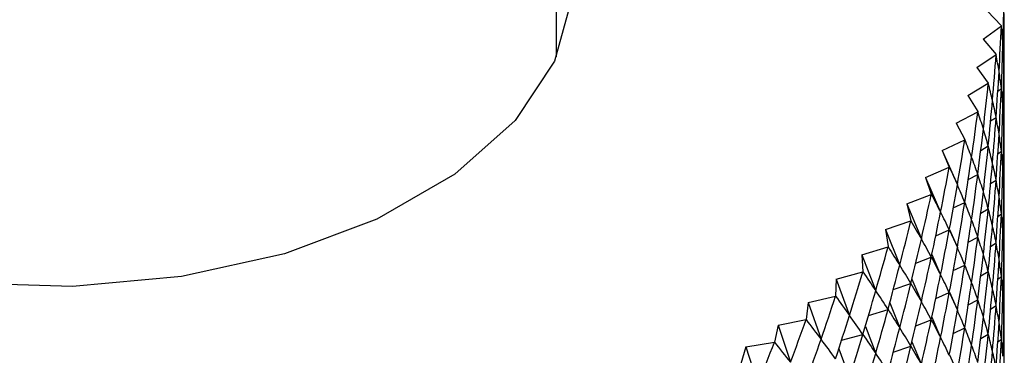
# Model space of a CAD drawing. Units: millimetres. Extents: x 5 to 995, y 5 to 995.
# Drawn here: x 201 to 206, y 846 to 847 of the extents above; entities that cross this region are included whole.
import ezdxf

# ---------------------------------------------------------------- set-up
doc = ezdxf.new("R2010")
doc.units = ezdxf.units.MM

msp = doc.modelspace()

# ---------------------------------------------------------------- linework, layer by layer
at = {"color": 7, "linetype": 'Continuous', "lineweight": 25}
for p, q in [((204.0066, 847.2369), (204.0066, 917.6714)), ((206.2499, 847.4762), (206.3246, 847.3985)), ((206.2297, 847.3281), (206.3245, 847.3982)), ((206.3246, 847.3985), (206.3245, 847.3982)), ((206.2297, 847.3281), (206.2972, 847.2482)), ((206.1961, 847.1808), (206.2972, 847.2479)), ((206.2972, 847.2482), (206.2972, 847.2479)), ((206.3301, 847.2157), (206.3382, 847.2225)), ((206.1961, 847.1808), (206.2563, 847.0989)), ((206.1492, 847.0347), (206.2562, 847.0986)), ((206.2563, 847.0989), (206.2562, 847.0986)), ((206.3064, 847.0581), (206.3245, 847.0715)), ((206.1492, 847.0347), (206.2019, 846.9511)), ((206.0891, 846.8902), (206.2017, 846.9508)), ((206.2019, 846.9511), (206.2017, 846.9508)), ((206.2687, 846.9024), (206.2972, 846.9213)), ((206.0891, 846.8902), (206.1341, 846.8052)), ((206.3301, 846.8891), (206.3382, 846.8958)), ((206.016, 846.7477), (206.134, 846.8048)), ((206.1341, 846.8052), (206.134, 846.8048)), ((206.2173, 846.7488), (206.2562, 846.772)), ((206.016, 846.7477), (206.0533, 846.6614)), ((206.016, 846.7477), (206.0952, 846.5695)), ((206.3064, 846.7315), (206.3245, 846.7449)), ((205.9301, 846.6076), (206.0531, 846.6611)), ((206.0533, 846.6614), (206.0531, 846.6611)), ((205.9301, 846.6076), (205.9595, 846.5203)), ((205.9301, 846.6076), (206.0079, 846.4271)), ((206.1523, 846.5976), (206.2017, 846.6242)), ((206.2687, 846.5758), (206.2972, 846.5946)), ((206.3301, 846.5625), (206.3382, 846.5692)), ((205.8316, 846.4703), (205.9593, 846.52)), ((205.9595, 846.5203), (205.9593, 846.52)), ((205.8316, 846.4703), (205.853, 846.3823)), ((205.8316, 846.4703), (205.9077, 846.2875)), ((206.074, 846.4492), (206.134, 846.4782)), ((206.2173, 846.4222), (206.2562, 846.4454)), ((206.3064, 846.4049), (206.3245, 846.4183)), ((205.7207, 846.3362), (205.8528, 846.382)), ((205.853, 846.3823), (205.8528, 846.382)), ((205.7207, 846.3362), (205.7342, 846.2476)), ((205.7207, 846.3362), (205.795, 846.1511)), ((205.9825, 846.3038), (206.0531, 846.3345)), ((206.0536, 846.3366), (206.0952, 846.2429)), ((206.1523, 846.271), (206.2017, 846.2976)), ((205.5979, 846.2056), (205.7339, 846.2474)), ((205.7342, 846.2476), (205.7339, 846.2474)), ((206.2687, 846.2492), (206.2972, 846.268)), ((206.3301, 846.2359), (206.3382, 846.2426)), ((205.5979, 846.2056), (205.6033, 846.1168)), ((205.5979, 846.2056), (205.6701, 846.0183)), ((205.8783, 846.1619), (205.9593, 846.1934)), ((205.9622, 846.2065), (206.0079, 846.1005)), ((206.074, 846.1226), (206.134, 846.1516)), ((205.4634, 846.0789), (205.603, 846.1165)), ((205.6033, 846.1168), (205.603, 846.1165)), ((206.2173, 846.0955), (206.2562, 846.1188)), ((206.3064, 846.0783), (206.3245, 846.0917)), ((205.4634, 846.0789), (205.4608, 845.99)), ((205.4634, 846.0789), (205.5333, 845.8894)), ((205.7615, 846.0237), (205.8528, 846.0554)), ((205.8586, 846.0789), (205.9077, 845.9608)), ((205.3176, 845.9565), (205.4604, 845.9898)), ((205.4608, 845.99), (205.4604, 845.9898)), ((205.9825, 845.9772), (206.0531, 846.0079)), ((206.0536, 846.0099), (206.0952, 845.9163)), ((205.3176, 845.9565), (205.3069, 845.8678)), ((205.3176, 845.9565), (205.3851, 845.7649)), ((205.743, 845.9541), (205.795, 845.8244)), ((206.1523, 845.9444), (206.2017, 845.971)), ((206.2687, 845.9225), (206.2972, 845.9414)), ((205.6326, 845.8896), (205.7339, 845.9207)), ((205.9622, 845.8799), (206.0079, 845.7738)), ((206.3301, 845.9093), (206.3382, 845.916)), ((205.1609, 845.8386), (205.1422, 845.7503)), ((205.1609, 845.8386), (205.3066, 845.8675)), ((205.1609, 845.8386), (205.2257, 845.645)), ((205.3069, 845.8678), (205.3066, 845.8675)), ((205.6158, 845.8325), (205.6701, 845.6916)), ((205.8783, 845.8353), (205.9593, 845.8668)), ((205.4919, 845.76), (205.603, 845.7899)), ((206.074, 845.7959), (206.134, 845.825)), ((206.2173, 845.7689), (206.2562, 845.7922)), ((204.9938, 845.7256), (204.967, 845.638)), ((204.9938, 845.7256), (205.1418, 845.7501)), ((204.9938, 845.7256), (205.0557, 845.5301)), ((205.1422, 845.7503), (205.1418, 845.7501)), ((205.7615, 845.6971), (205.8528, 845.7288)), ((205.8586, 845.7523), (205.9077, 845.6342)), ((206.3064, 845.7517), (206.3245, 845.7651)), ((205.4773, 845.7147), (205.5333, 845.5628)), ((206.0536, 845.6833), (206.0952, 845.5897))]:
    msp.add_line(p, q, dxfattribs=at)
at = {"color": 7, "linetype": 'Continuous', "lineweight": 25, "flags": 128}
msp.add_lwpolyline([(204.0066, 848.0126), (204.0561, 847.8731), (204.0862, 847.5417), (203.9963, 847.2139), (203.7902, 846.9041), (203.4771, 846.6257), (203.0706, 846.391), (202.5884, 846.2103), (202.0517, 846.0913), (201.4839, 846.0394), (200.9098, 846.0568), (200.3545, 846.1427), (199.8422, 846.2934), (199.3954, 846.5022)], dxfattribs=at)
at = {"color": 7, "linetype": 'Continuous', "lineweight": 25}
for centre, major_axis, ratio, start_param, end_param in [((201.34, 857.26), (-3.7622, 13.3886), 0.245979, 3.808274, 3.834398), ((201.34, 837.663), (3.9051, 13.2799), 0.235131, 5.582567, 5.60869), ((201.34, 857.26), (-3.6111, 13.493), 0.256307, 3.800672, 3.826796), ((201.34, 857.26), (-4.8849, 10.4524), 0.102032, 3.4089, 3.435024), ((201.34, 837.663), (4.0397, 13.1671), 0.223764, 5.57455, 5.600674), ((201.34, 837.663), (4.7665, 10.1527), 0.148732, 6.002623, 6.028747), ((201.34, 856.9334), (-3.9051, 13.2799), 0.235131, 3.816088, 3.834038), ((201.34, 857.26), (-3.4519, 13.593), 0.266109, 3.793289, 3.819412), ((201.34, 857.26), (-4.928, 10.604), 0.079714, 3.416185, 3.442308), ((201.34, 856.9334), (-3.7622, 13.3886), 0.245979, 3.808274, 3.834398), ((201.34, 856.9334), (-4.8312, 10.3018), 0.125035, 3.402149, 3.428272), ((201.34, 837.663), (4.1658, 13.0504), 0.211883, 5.566341, 5.592465), ((201.34, 837.663), (4.6903, 10.0057), 0.17313, 6.00799, 6.034113), ((201.34, 837.3364), (3.9051, 13.2799), 0.235131, 5.582567, 5.60869), ((201.34, 857.26), (-3.285, 13.6883), 0.275381, 3.786128, 3.812251), ((201.34, 857.26), (-4.9608, 10.7561), 0.058067, 3.423914, 3.450038), ((201.34, 856.9334), (-3.6111, 13.493), 0.256307, 3.800672, 3.826796), ((201.34, 856.9334), (-4.8849, 10.4524), 0.102032, 3.4089, 3.435024), ((201.34, 837.663), (4.2833, 12.93), 0.199488, 5.557952, 5.584076), ((201.34, 837.663), (4.602, 9.8614), 0.198227, 6.012468, 6.038591), ((201.34, 837.3364), (4.0397, 13.1671), 0.223764, 5.57455, 5.600674), ((201.34, 837.3364), (4.7665, 10.1527), 0.148732, 6.002623, 6.028747), ((201.34, 856.6067), (-3.9051, 13.2799), 0.235131, 3.816088, 3.834038), ((201.34, 857.26), (-3.1104, 13.7788), 0.284116, 3.779192, 3.805316), ((201.34, 857.26), (-4.9836, 10.9083), 0.037078, 3.432012, 3.458136), ((201.34, 856.9334), (-3.4519, 13.593), 0.266109, 3.793289, 3.819412), ((201.34, 856.9334), (-4.928, 10.604), 0.079714, 3.416185, 3.442308), ((201.34, 837.663), (4.3922, 12.806), 0.186579, 5.549397, 5.575521), ((201.34, 837.663), (4.5009, 9.7205), 0.224017, 6.015896, 6.042019), ((201.34, 856.6067), (-3.7622, 13.3886), 0.245979, 3.808274, 3.834398), ((201.34, 856.6067), (-4.8312, 10.3018), 0.125035, 3.402149, 3.428272), ((201.34, 857.26), (-2.9285, 13.8642), 0.292309, 3.772481, 3.798605), ((201.34, 857.26), (-4.9966, 11.0603), 0.016732, 3.440413, 3.466536), ((201.34, 837.3364), (4.1658, 13.0504), 0.211883, 5.566341, 5.592465), ((201.34, 837.3364), (4.6903, 10.0057), 0.17313, 6.00799, 6.034113), ((201.34, 837.0098), (3.9051, 13.2799), 0.235131, 5.582567, 5.60869), ((201.34, 856.9334), (-3.285, 13.6883), 0.275381, 3.786128, 3.812251), ((201.34, 856.9334), (-4.9608, 10.7561), 0.058067, 3.423914, 3.450038), ((201.34, 837.663), (4.4922, 12.6787), 0.173155, 5.540692, 5.566815), ((201.34, 837.663), (4.386, 9.5838), 0.250477, 6.018084, 6.044208), ((201.34, 856.6067), (-3.6111, 13.493), 0.256307, 3.800672, 3.826796), ((201.34, 856.6067), (-4.8849, 10.4524), 0.102032, 3.4089, 3.435024), ((201.34, 857.26), (-2.7396, 13.9444), 0.299952, 3.765995, 3.792118), ((201.34, 857.26), (-4.9999, 11.2117), 0.002987, 2.808007, 2.83413), ((201.34, 837.3364), (4.2833, 12.93), 0.199488, 5.557952, 5.584076), ((201.34, 837.3364), (4.602, 9.8614), 0.198227, 6.012468, 6.038591), ((201.34, 837.0098), (4.0397, 13.1671), 0.223764, 5.57455, 5.600674), ((201.34, 837.0098), (4.7665, 10.1527), 0.148732, 6.002623, 6.028747), ((201.34, 856.9334), (-3.1104, 13.7788), 0.284116, 3.779192, 3.805316), ((201.34, 856.9334), (-4.9836, 10.9083), 0.037078, 3.432012, 3.458136), ((201.34, 856.2801), (-3.9051, 13.2799), 0.235131, 3.816088, 3.834038), ((201.34, 837.663), (4.5835, 12.5482), 0.159215, 5.531854, 5.557977), ((201.34, 837.663), (4.2563, 9.4524), 0.277573, 6.018806, 6.04493), ((201.34, 856.6067), (-3.4519, 13.593), 0.266109, 3.793289, 3.819412), ((201.34, 856.6067), (-4.928, 10.604), 0.079714, 3.416185, 3.442308), ((201.34, 856.2801), (-3.7622, 13.3886), 0.245979, 3.808274, 3.834398), ((201.34, 856.2801), (-4.8312, 10.3018), 0.125035, 3.402149, 3.428272), ((201.34, 857.26), (-2.544, 14.0193), 0.307037, 3.759727, 3.78585), ((201.34, 857.26), (-4.9937, 11.3622), 0.022092, 2.799174, 2.825298), ((201.34, 837.3364), (4.3922, 12.806), 0.186579, 5.549397, 5.575521), ((201.34, 837.3364), (4.5009, 9.7205), 0.224017, 6.015896, 6.042019), ((201.34, 837.0098), (4.1658, 13.0504), 0.211883, 5.566341, 5.592465), ((201.34, 837.0098), (4.6903, 10.0057), 0.17313, 6.00799, 6.034113), ((201.34, 856.9334), (-2.9285, 13.8642), 0.292309, 3.772481, 3.798605), ((201.34, 856.9334), (-4.9966, 11.0603), 0.016732, 3.440413, 3.466536), ((201.34, 856.6067), (-3.285, 13.6883), 0.275381, 3.786128, 3.812251), ((201.34, 856.6067), (-4.9608, 10.7561), 0.058067, 3.423914, 3.450038), ((201.34, 836.6831), (3.9051, 13.2799), 0.235131, 5.582567, 5.60869), ((201.34, 837.663), (4.6659, 12.4147), 0.144754, 5.522903, 5.549027), ((201.34, 837.663), (4.1103, 9.3271), 0.305243, 6.017795, 6.043918), ((201.34, 856.2801), (-3.6111, 13.493), 0.256307, 3.800672, 3.826796), ((201.34, 856.2801), (-4.8849, 10.4524), 0.102032, 3.4089, 3.435024), ((201.34, 857.26), (-2.342, 14.0885), 0.313559, 3.753671, 3.779795), ((201.34, 857.26), (-4.9781, 11.5115), 0.0406, 2.790199, 2.816323), ((201.34, 837.3364), (4.4922, 12.6787), 0.173155, 5.540692, 5.566815), ((201.34, 837.3364), (4.386, 9.5838), 0.250477, 6.018084, 6.044208), ((201.34, 837.0098), (4.2833, 12.93), 0.199488, 5.557952, 5.584076), ((201.34, 837.0098), (4.602, 9.8614), 0.198227, 6.012468, 6.038591), ((201.34, 856.9334), (-2.7396, 13.9444), 0.299952, 3.765995, 3.792118), ((201.34, 856.9334), (-4.9999, 11.2117), 0.002987, 2.808007, 2.83413), ((201.34, 856.6067), (-3.1104, 13.7788), 0.284116, 3.779192, 3.805316), ((201.34, 856.6067), (-4.9836, 10.9083), 0.037078, 3.432012, 3.458136), ((201.34, 836.6831), (4.0397, 13.1671), 0.223764, 5.57455, 5.600674), ((201.34, 836.6831), (4.7665, 10.1527), 0.148732, 6.002623, 6.028747), ((201.34, 855.9535), (-3.9051, 13.2799), 0.235131, 3.816088, 3.834038), ((201.34, 857.26), (-2.1341, 14.1521), 0.319508, 3.74782, 3.773944), ((201.34, 857.26), (-4.9532, 11.6594), 0.058522, 2.781124, 2.807248), ((201.34, 837.663), (4.7393, 12.2783), 0.129768, 5.513861, 5.539984), ((201.34, 837.663), (3.9462, 9.2093), 0.3334, 6.014729, 6.040853), ((201.34, 837.3364), (4.5835, 12.5482), 0.159215, 5.531854, 5.557977), ((201.34, 837.3364), (4.2563, 9.4524), 0.277573, 6.018806, 6.04493), ((201.34, 856.2801), (-3.4519, 13.593), 0.266109, 3.793289, 3.819412), ((201.34, 856.2801), (-4.928, 10.604), 0.079714, 3.416185, 3.442308), ((201.34, 855.9535), (-3.7622, 13.3886), 0.245979, 3.808274, 3.834398), ((201.34, 855.9535), (-4.8312, 10.3018), 0.125035, 3.402149, 3.428272), ((201.34, 856.9334), (-2.544, 14.0193), 0.307037, 3.759727, 3.78585), ((201.34, 856.9334), (-4.9937, 11.3622), 0.022092, 2.799174, 2.825298), ((201.34, 837.0098), (4.3922, 12.806), 0.186579, 5.549397, 5.575521), ((201.34, 837.0098), (4.5009, 9.7205), 0.224017, 6.015896, 6.042019), ((201.34, 837.663), (4.8038, 12.1394), 0.11425, 5.504751, 5.530874), ((201.34, 837.663), (3.7621, 9.1001), 0.361911, 6.00923, 6.035354), ((201.34, 856.6067), (-2.9285, 13.8642), 0.292309, 3.772481, 3.798605), ((201.34, 856.6067), (-4.9966, 11.0603), 0.016732, 3.440413, 3.466536), ((201.34, 836.6831), (4.1658, 13.0504), 0.211883, 5.566341, 5.592465), ((201.34, 836.6831), (4.6903, 10.0057), 0.17313, 6.00799, 6.034113), ((201.34, 836.3565), (3.9051, 13.2799), 0.235131, 5.582567, 5.60869), ((201.34, 857.26), (-1.9207, 14.2097), 0.324877, 3.742161, 3.768284), ((201.34, 857.26), (-4.9191, 11.8056), 0.075872, 2.771987, 2.79811), ((201.34, 837.3364), (4.6659, 12.4147), 0.144754, 5.522903, 5.549027), ((201.34, 837.3364), (4.1103, 9.3271), 0.305243, 6.017795, 6.043918), ((201.34, 856.2801), (-3.285, 13.6883), 0.275381, 3.786128, 3.812251), ((201.34, 856.2801), (-4.9608, 10.7561), 0.058067, 3.423914, 3.450038), ((201.34, 855.9535), (-3.6111, 13.493), 0.256307, 3.800672, 3.826796), ((201.34, 855.9535), (-4.8849, 10.4524), 0.102032, 3.4089, 3.435024), ((201.34, 856.9334), (-2.342, 14.0885), 0.313559, 3.753671, 3.779795), ((201.34, 856.9334), (-4.9781, 11.5115), 0.0406, 2.790199, 2.816323), ((201.34, 837.0098), (4.4922, 12.6787), 0.173155, 5.540692, 5.566815), ((201.34, 837.0098), (4.386, 9.5838), 0.250477, 6.018084, 6.044208), ((201.34, 857.26), (-1.7022, 14.2612), 0.329659, 3.73668, 3.762804), ((201.34, 857.26), (-4.8758, 11.9499), 0.092662, 2.762822, 2.788946), ((201.34, 837.663), (4.8592, 11.998), 0.098194, 5.495598, 5.521722), ((201.34, 837.663), (3.5552, 9.001), 0.390592, 6.00085, 6.026974), ((201.34, 856.6067), (-2.7396, 13.9444), 0.299952, 3.765995, 3.792118), ((201.34, 856.6067), (-4.9999, 11.2117), 0.002987, 2.808007, 2.83413), ((201.34, 836.6831), (4.2833, 12.93), 0.199488, 5.557952, 5.584076), ((201.34, 836.6831), (4.602, 9.8614), 0.198227, 6.012468, 6.038591), ((201.34, 836.3565), (4.0397, 13.1671), 0.223764, 5.57455, 5.600674), ((201.34, 836.3565), (4.7665, 10.1527), 0.148732, 6.002623, 6.028747), ((201.34, 855.6269), (-3.9051, 13.2799), 0.235131, 3.816088, 3.834038), ((201.34, 837.3364), (4.7393, 12.2783), 0.129768, 5.513861, 5.539984), ((201.34, 837.3364), (3.9462, 9.2093), 0.3334, 6.014729, 6.040853), ((201.34, 856.2801), (-3.1104, 13.7788), 0.284116, 3.779192, 3.805316), ((201.34, 856.2801), (-4.9836, 10.9083), 0.037078, 3.432012, 3.458136), ((201.34, 855.9535), (-3.4519, 13.593), 0.266109, 3.793289, 3.819412), ((201.34, 855.9535), (-4.928, 10.604), 0.079714, 3.416185, 3.442308), ((201.34, 837.663), (4.9056, 11.8544), 0.081591, 5.486432, 5.512555), ((201.34, 837.663), (3.3226, 8.9134), 0.419186, 5.98907, 6.015194), ((201.34, 856.9334), (-2.1341, 14.1521), 0.319508, 3.74782, 3.773944), ((201.34, 856.9334), (-4.9532, 11.6594), 0.058522, 2.781124, 2.807248), ((201.34, 837.0098), (4.5835, 12.5482), 0.159215, 5.531854, 5.557977), ((201.34, 837.0098), (4.2563, 9.4524), 0.277573, 6.018806, 6.04493), ((201.34, 836.6831), (4.3922, 12.806), 0.186579, 5.549397, 5.575521), ((201.34, 836.6831), (4.5009, 9.7205), 0.224017, 6.015896, 6.042019), ((201.34, 855.6269), (-3.7622, 13.3886), 0.245979, 3.808274, 3.834398), ((201.34, 855.6269), (-4.8312, 10.3018), 0.125035, 3.402149, 3.428272), ((201.34, 857.26), (-1.4793, 14.3065), 0.333847, 3.731363, 3.757486), ((201.34, 857.26), (-4.8235, 12.092), 0.108901, 2.753662, 2.779785), ((201.34, 856.6067), (-2.544, 14.0193), 0.307037, 3.759727, 3.78585), ((201.34, 856.6067), (-4.9937, 11.3622), 0.022092, 2.799174, 2.825298), ((201.34, 836.3565), (4.1658, 13.0504), 0.211883, 5.566341, 5.592465), ((201.34, 836.3565), (4.6903, 10.0057), 0.17313, 6.00799, 6.034113), ((201.34, 836.0299), (3.9051, 13.2799), 0.235131, 5.582567, 5.60869), ((201.34, 856.9334), (-1.9207, 14.2097), 0.324877, 3.742161, 3.768284), ((201.34, 856.9334), (-4.9191, 11.8056), 0.075872, 2.771987, 2.79811), ((201.34, 837.3364), (4.8038, 12.1394), 0.11425, 5.504751, 5.530874), ((201.34, 837.3364), (3.7621, 9.1001), 0.361911, 6.00923, 6.035354), ((201.34, 856.2801), (-2.9285, 13.8642), 0.292309, 3.772481, 3.798605), ((201.34, 856.2801), (-4.9966, 11.0603), 0.016732, 3.440413, 3.466536), ((201.34, 855.9535), (-3.285, 13.6883), 0.275381, 3.786128, 3.812251), ((201.34, 855.9535), (-4.9608, 10.7561), 0.058067, 3.423914, 3.450038), ((201.34, 857.26), (-1.2523, 14.3454), 0.337435, 3.72619, 3.752314), ((201.34, 857.26), (-4.7621, 12.2318), 0.124599, 2.744534, 2.770658), ((201.34, 837.663), (4.9428, 11.7089), 0.064431, 5.477281, 5.503405), ((201.34, 837.663), (3.0605, 8.8386), 0.447341, 5.973301, 5.999425), ((201.34, 856.6067), (-2.342, 14.0885), 0.313559, 3.753671, 3.779795), ((201.34, 856.6067), (-4.9781, 11.5115), 0.0406, 2.790199, 2.816323), ((201.34, 837.0098), (4.6659, 12.4147), 0.144754, 5.522903, 5.549027), ((201.34, 837.0098), (4.1103, 9.3271), 0.305243, 6.017795, 6.043918), ((201.34, 836.6831), (4.4922, 12.6787), 0.173155, 5.540692, 5.566815), ((201.34, 836.6831), (4.386, 9.5838), 0.250477, 6.018084, 6.044208), ((201.34, 855.6269), (-3.6111, 13.493), 0.256307, 3.800672, 3.826796), ((201.34, 855.6269), (-4.8849, 10.4524), 0.102032, 3.4089, 3.435024), ((201.34, 837.3364), (4.8592, 11.998), 0.098194, 5.495598, 5.521722), ((201.34, 837.3364), (3.5552, 9.001), 0.390592, 6.00085, 6.026974), ((201.34, 836.3565), (4.2833, 12.93), 0.199488, 5.557952, 5.584076), ((201.34, 836.3565), (4.602, 9.8614), 0.198227, 6.012468, 6.038591)]:
    msp.add_ellipse(centre, major_axis=major_axis, ratio=ratio, start_param=start_param, end_param=end_param, dxfattribs=at)

doc.saveas('drawing.dxf')
